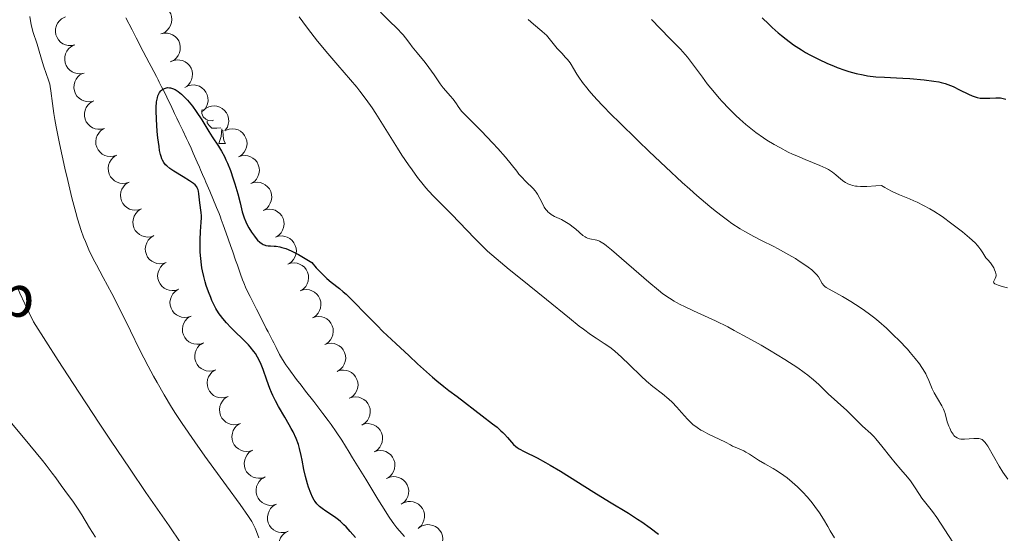
# Model space of a CAD drawing. Units: metres. Extents: x 646944 to 651463, y 4755059 to 4758125.
# Drawn here: x 648218 to 648385, y 4755627 to 4755714 of the extents above; entities that cross this region are included whole.
import ezdxf
from ezdxf.enums import TextEntityAlignment as Align

# ---------------------------------------------------------------- set-up
doc = ezdxf.new("R2010")
doc.units = ezdxf.units.M
doc.header["$MEASUREMENT"] = 0
doc.linetypes.add('DGN Style 3', pattern=[76.11044, 54.3646, -21.74584])
for name, color, linetype, lineweight in [('Carátula', 7, 'Continuous', 0), ('Elementos auxiliares', 7, 'Continuous', 0), ('Entidades rústicas y varios', 7, 'Continuous', 0), ('Hidrografía', 7, 'Continuous', 0), ('Relieve y altimetría', 7, 'Continuous', 0), ('Viales y ferrocarril', 7, 'Continuous', 0)]:
    doc.layers.add(name, color=color, linetype=linetype, lineweight=lineweight)
doc.styles.add('Style-arialn', font='arialn.shx', dxfattribs={"bigfont": 'arialnbig.shx'})

msp = doc.modelspace()

# ---------------------------------------------------------------- linework, layer by layer
at = {"layer": 'Carátula', "color": 7, "linetype": 'Continuous', "lineweight": 0}
msp.add_3dface([(647008.89, 4755058.97), (651462.83, 4755156.17), (651398.03, 4758125.47), (646944.09, 4758028.27)], dxfattribs=at)
at = {"layer": 'Elementos auxiliares', "color": 250, "linetype": 'Continuous', "lineweight": 0}
msp.add_3dface([(647885.02, 4755471.98), (651284.56, 4755546.17), (651233.46, 4757859.5), (647835.06, 4757785.34)], dxfattribs=at)
at = {"layer": 'Entidades rústicas y varios', "color": 92, "linetype": 'Continuous', "lineweight": 0, "flags": 128}
for points, elevation in [([(648240.42, 4755715.95), (648240.98, 4755716.03), (648241.56, 4755715.98), (648242.02, 4755715.84), (648242.41, 4755715.63), (648242.8, 4755715.33), (648243.12, 4755714.95), (648243.36, 4755714.52), (648243.51, 4755714.04), (648243.57, 4755713.54), (648243.52, 4755713.03), (648243.35, 4755712.51), (648243.11, 4755712.1), (648242.79, 4755711.72), (648242.42, 4755711.41), (648242.08, 4755711.23), (648241.71, 4755711.11)], 983.72), ([(648227.13, 4755709.23), (648226.58, 4755709.11), (648225.99, 4755709.13), (648225.52, 4755709.25), (648225.12, 4755709.44), (648224.71, 4755709.72), (648224.37, 4755710.07), (648224.11, 4755710.48), (648223.93, 4755710.95), (648223.85, 4755711.45), (648223.87, 4755711.96), (648224.01, 4755712.5), (648224.22, 4755712.92), (648224.52, 4755713.31), (648224.87, 4755713.65), (648225.2, 4755713.84), (648225.57, 4755713.98)], 986.32), ([(648241.68, 4755711.11), (648242.23, 4755711.24), (648242.82, 4755711.22), (648243.29, 4755711.11), (648243.69, 4755710.93), (648244.1, 4755710.66), (648244.45, 4755710.31), (648244.72, 4755709.9), (648244.9, 4755709.43), (648244.99, 4755708.93), (648244.98, 4755708.42), (648244.84, 4755707.89), (648244.63, 4755707.46), (648244.35, 4755707.06), (648243.99, 4755706.72), (648243.66, 4755706.52), (648243.3, 4755706.38)], 983.61), ([(648228.69, 4755704.48), (648228.14, 4755704.36), (648227.55, 4755704.38), (648227.08, 4755704.5), (648226.68, 4755704.69), (648226.27, 4755704.97), (648225.93, 4755705.32), (648225.67, 4755705.73), (648225.49, 4755706.2), (648225.41, 4755706.7), (648225.43, 4755707.21), (648225.57, 4755707.75), (648225.78, 4755708.17), (648226.08, 4755708.56), (648226.44, 4755708.9), (648226.76, 4755709.09), (648227.13, 4755709.23)], 986.36), ([(648243.35, 4755706.4), (648243.87, 4755706.62), (648244.45, 4755706.71), (648244.93, 4755706.68), (648245.36, 4755706.57), (648245.81, 4755706.37), (648246.21, 4755706.08), (648246.55, 4755705.73), (648246.81, 4755705.29), (648246.99, 4755704.82), (648247.06, 4755704.32), (648247.02, 4755703.77), (648246.88, 4755703.31), (648246.67, 4755702.87), (648246.38, 4755702.47), (648246.09, 4755702.22), (648245.76, 4755702.02)], 983.6), ([(648230.25, 4755699.73), (648229.7, 4755699.61), (648229.11, 4755699.63), (648228.65, 4755699.75), (648228.24, 4755699.94), (648227.84, 4755700.22), (648227.49, 4755700.57), (648227.23, 4755700.98), (648227.06, 4755701.46), (648226.97, 4755701.95), (648226.99, 4755702.46), (648227.13, 4755703), (648227.34, 4755703.42), (648227.64, 4755703.81), (648228, 4755704.15), (648228.33, 4755704.34), (648228.69, 4755704.48)], 986.4), ([(648245.78, 4755702.03), (648246.28, 4755702.3), (648246.85, 4755702.44), (648247.33, 4755702.46), (648247.77, 4755702.39), (648248.24, 4755702.23), (648248.66, 4755701.99), (648249.03, 4755701.66), (648249.33, 4755701.26), (648249.55, 4755700.8), (648249.67, 4755700.31), (648249.68, 4755699.76), (648249.59, 4755699.29), (648249.42, 4755698.83), (648249.17, 4755698.41), (648248.9, 4755698.13), (648248.59, 4755697.9)], 983.6), ([(648232.15, 4755695.1), (648231.61, 4755694.96), (648231.02, 4755694.95), (648230.55, 4755695.04), (648230.14, 4755695.21), (648229.72, 4755695.47), (648229.36, 4755695.8), (648229.07, 4755696.2), (648228.88, 4755696.66), (648228.76, 4755697.16), (648228.76, 4755697.66), (648228.87, 4755698.2), (648229.06, 4755698.64), (648229.34, 4755699.05), (648229.68, 4755699.4), (648230, 4755699.61), (648230.35, 4755699.77)], 986.39), ([(648248.85, 4755698.12), (648249.28, 4755698.49), (648249.8, 4755698.75), (648250.27, 4755698.88), (648250.71, 4755698.91), (648251.2, 4755698.86), (648251.67, 4755698.72), (648252.1, 4755698.48), (648252.48, 4755698.15), (648252.8, 4755697.76), (648253.03, 4755697.3), (648253.16, 4755696.77), (648253.18, 4755696.29), (648253.11, 4755695.8), (648252.96, 4755695.34), (648252.76, 4755695.01), (648252.51, 4755694.71)], 983.6), ([(648234.23, 4755690.56), (648233.7, 4755690.38), (648233.11, 4755690.33), (648232.63, 4755690.39), (648232.21, 4755690.53), (648231.78, 4755690.76), (648231.4, 4755691.07), (648231.09, 4755691.45), (648230.86, 4755691.9), (648230.71, 4755692.39), (648230.68, 4755692.89), (648230.75, 4755693.44), (648230.92, 4755693.88), (648231.17, 4755694.31), (648231.48, 4755694.69), (648231.79, 4755694.92), (648232.13, 4755695.1)], 986.33), ([(648252.74, 4755694.82), (648253.27, 4755695), (648253.86, 4755695.04), (648254.33, 4755694.98), (648254.76, 4755694.84), (648255.19, 4755694.61), (648255.57, 4755694.3), (648255.88, 4755693.92), (648256.11, 4755693.47), (648256.25, 4755692.99), (648256.29, 4755692.48), (648256.21, 4755691.93), (648256.05, 4755691.49), (648255.8, 4755691.06), (648255.49, 4755690.68), (648255.18, 4755690.46), (648254.84, 4755690.28)], 983.55), ([(648236.32, 4755686.02), (648235.79, 4755685.84), (648235.21, 4755685.79), (648234.73, 4755685.85), (648234.31, 4755685.99), (648233.87, 4755686.22), (648233.49, 4755686.54), (648233.18, 4755686.92), (648232.95, 4755687.36), (648232.81, 4755687.85), (648232.77, 4755688.36), (648232.85, 4755688.9), (648233.01, 4755689.35), (648233.26, 4755689.78), (648233.58, 4755690.15), (648233.88, 4755690.38), (648234.23, 4755690.56)], 986.18), ([(648254.83, 4755690.28), (648255.36, 4755690.47), (648255.95, 4755690.51), (648256.43, 4755690.45), (648256.85, 4755690.31), (648257.29, 4755690.08), (648257.67, 4755689.77), (648257.98, 4755689.39), (648258.2, 4755688.94), (648258.35, 4755688.45), (648258.39, 4755687.95), (648258.31, 4755687.4), (648258.14, 4755686.96), (648257.9, 4755686.53), (648257.58, 4755686.15), (648257.27, 4755685.93), (648256.93, 4755685.75)], 983.24), ([(648238.42, 4755681.48), (648237.89, 4755681.3), (648237.3, 4755681.25), (648236.82, 4755681.31), (648236.4, 4755681.46), (648235.96, 4755681.69), (648235.58, 4755682), (648235.27, 4755682.38), (648235.05, 4755682.83), (648234.9, 4755683.31), (648234.87, 4755683.82), (648234.94, 4755684.37), (648235.11, 4755684.81), (648235.35, 4755685.24), (648235.67, 4755685.61), (648235.98, 4755685.84), (648236.32, 4755686.02)], 986.03), ([(648256.92, 4755685.75), (648257.46, 4755685.94), (648258.04, 4755685.98), (648258.52, 4755685.92), (648258.94, 4755685.78), (648259.38, 4755685.55), (648259.76, 4755685.24), (648260.07, 4755684.86), (648260.3, 4755684.41), (648260.44, 4755683.92), (648260.48, 4755683.42), (648260.4, 4755682.87), (648260.23, 4755682.43), (648259.99, 4755682), (648259.67, 4755681.62), (648259.37, 4755681.4), (648259.02, 4755681.22)], 982.94), ([(648240.51, 4755676.94), (648239.98, 4755676.76), (648239.4, 4755676.72), (648238.92, 4755676.78), (648238.5, 4755676.92), (648238.06, 4755677.15), (648237.68, 4755677.46), (648237.37, 4755677.84), (648237.14, 4755678.29), (648237, 4755678.78), (648236.96, 4755679.28), (648237.04, 4755679.83), (648237.2, 4755680.27), (648237.45, 4755680.7), (648237.77, 4755681.08), (648238.07, 4755681.3), (648238.42, 4755681.48)], 985.89), ([(648259.02, 4755681.22), (648259.55, 4755681.4), (648260.14, 4755681.44), (648260.62, 4755681.38), (648261.04, 4755681.24), (648261.47, 4755681.01), (648261.85, 4755680.69), (648262.16, 4755680.31), (648262.39, 4755679.86), (648262.53, 4755679.38), (648262.56, 4755678.87), (648262.48, 4755678.32), (648262.32, 4755677.88), (648262.07, 4755677.45), (648261.75, 4755677.08), (648261.44, 4755676.85), (648261.1, 4755676.67)], 982.74), ([(648242.61, 4755672.41), (648242.07, 4755672.23), (648241.49, 4755672.18), (648241.01, 4755672.24), (648240.59, 4755672.38), (648240.15, 4755672.61), (648239.77, 4755672.92), (648239.46, 4755673.3), (648239.24, 4755673.75), (648239.09, 4755674.24), (648239.05, 4755674.74), (648239.13, 4755675.29), (648239.3, 4755675.73), (648239.54, 4755676.16), (648239.86, 4755676.54), (648240.17, 4755676.77), (648240.51, 4755676.95)], 985.74), ([(648261.1, 4755676.67), (648261.63, 4755676.85), (648262.21, 4755676.9), (648262.69, 4755676.83), (648263.11, 4755676.69), (648263.55, 4755676.46), (648263.93, 4755676.14), (648264.24, 4755675.76), (648264.46, 4755675.31), (648264.6, 4755674.83), (648264.64, 4755674.32), (648264.56, 4755673.78), (648264.39, 4755673.33), (648264.14, 4755672.9), (648263.83, 4755672.53), (648263.52, 4755672.3), (648263.17, 4755672.12)], 982.72), ([(648244.7, 4755667.87), (648244.17, 4755667.69), (648243.59, 4755667.64), (648243.11, 4755667.7), (648242.68, 4755667.84), (648242.25, 4755668.07), (648241.87, 4755668.39), (648241.56, 4755668.77), (648241.33, 4755669.21), (648241.19, 4755669.7), (648241.15, 4755670.21), (648241.23, 4755670.75), (648241.39, 4755671.19), (648241.64, 4755671.62), (648241.96, 4755672), (648242.26, 4755672.23), (648242.61, 4755672.41)], 985.6), ([(648263.17, 4755672.13), (648263.71, 4755672.31), (648264.29, 4755672.35), (648264.77, 4755672.29), (648265.19, 4755672.15), (648265.63, 4755671.92), (648266.01, 4755671.61), (648266.32, 4755671.23), (648266.54, 4755670.78), (648266.69, 4755670.29), (648266.72, 4755669.79), (648266.64, 4755669.24), (648266.48, 4755668.8), (648266.23, 4755668.37), (648265.91, 4755667.99), (648265.61, 4755667.77), (648265.26, 4755667.59)], 982.84), ([(648246.8, 4755663.33), (648246.26, 4755663.15), (648245.68, 4755663.1), (648245.2, 4755663.16), (648244.78, 4755663.31), (648244.34, 4755663.53), (648243.96, 4755663.85), (648243.65, 4755664.23), (648243.43, 4755664.68), (648243.28, 4755665.16), (648243.24, 4755665.67), (648243.32, 4755666.21), (648243.49, 4755666.66), (648243.73, 4755667.09), (648244.05, 4755667.46), (648244.36, 4755667.69), (648244.7, 4755667.87)], 985.45), ([(648265.26, 4755667.59), (648265.79, 4755667.77), (648266.38, 4755667.82), (648266.86, 4755667.76), (648267.28, 4755667.61), (648267.71, 4755667.38), (648268.09, 4755667.07), (648268.4, 4755666.69), (648268.63, 4755666.24), (648268.77, 4755665.76), (648268.81, 4755665.25), (648268.73, 4755664.7), (648268.57, 4755664.26), (648268.32, 4755663.83), (648268, 4755663.46), (648267.7, 4755663.23), (648267.35, 4755663.05)], 983.08), ([(648248.89, 4755658.79), (648248.36, 4755658.61), (648247.77, 4755658.57), (648247.3, 4755658.63), (648246.87, 4755658.77), (648246.44, 4755659), (648246.06, 4755659.31), (648245.75, 4755659.69), (648245.52, 4755660.14), (648245.38, 4755660.62), (648245.34, 4755661.13), (648245.42, 4755661.68), (648245.58, 4755662.12), (648245.83, 4755662.55), (648246.15, 4755662.92), (648246.45, 4755663.15), (648246.8, 4755663.33)], 985.3), ([(648267.35, 4755663.05), (648267.88, 4755663.23), (648268.47, 4755663.28), (648268.94, 4755663.22), (648269.37, 4755663.08), (648269.8, 4755662.85), (648270.18, 4755662.53), (648270.49, 4755662.15), (648270.72, 4755661.71), (648270.86, 4755661.22), (648270.9, 4755660.71), (648270.82, 4755660.17), (648270.65, 4755659.72), (648270.41, 4755659.3), (648270.09, 4755658.92), (648269.78, 4755658.69), (648269.44, 4755658.51)], 983.31), ([(648250.99, 4755654.26), (648250.45, 4755654.08), (648249.87, 4755654.03), (648249.39, 4755654.09), (648248.97, 4755654.23), (648248.53, 4755654.46), (648248.15, 4755654.77), (648247.84, 4755655.15), (648247.62, 4755655.6), (648247.47, 4755656.09), (648247.43, 4755656.59), (648247.51, 4755657.14), (648247.68, 4755657.58), (648247.92, 4755658.01), (648248.24, 4755658.39), (648248.55, 4755658.61), (648248.89, 4755658.8)], 985.16), ([(648269.44, 4755658.52), (648269.97, 4755658.7), (648270.55, 4755658.74), (648271.03, 4755658.68), (648271.45, 4755658.54), (648271.89, 4755658.31), (648272.27, 4755658), (648272.58, 4755657.62), (648272.81, 4755657.17), (648272.95, 4755656.68), (648272.99, 4755656.18), (648272.91, 4755655.63), (648272.74, 4755655.19), (648272.5, 4755654.76), (648272.18, 4755654.38), (648271.87, 4755654.16), (648271.53, 4755653.97)], 983.55), ([(648253.08, 4755649.72), (648252.55, 4755649.54), (648251.96, 4755649.49), (648251.49, 4755649.55), (648251.06, 4755649.69), (648250.63, 4755649.92), (648250.25, 4755650.23), (648249.94, 4755650.61), (648249.71, 4755651.06), (648249.57, 4755651.55), (648249.53, 4755652.06), (648249.61, 4755652.6), (648249.77, 4755653.04), (648250.02, 4755653.47), (648250.34, 4755653.85), (648250.64, 4755654.08), (648250.98, 4755654.26)], 985.01), ([(648271.53, 4755653.98), (648272.06, 4755654.16), (648272.64, 4755654.21), (648273.12, 4755654.15), (648273.54, 4755654), (648273.98, 4755653.77), (648274.36, 4755653.46), (648274.67, 4755653.08), (648274.89, 4755652.63), (648275.04, 4755652.14), (648275.08, 4755651.64), (648275, 4755651.09), (648274.83, 4755650.65), (648274.58, 4755650.22), (648274.27, 4755649.85), (648273.96, 4755649.62), (648273.62, 4755649.44)], 983.79), ([(648255.18, 4755645.18), (648254.64, 4755645), (648254.06, 4755644.95), (648253.58, 4755645.01), (648253.16, 4755645.15), (648252.72, 4755645.38), (648252.34, 4755645.7), (648252.03, 4755646.08), (648251.8, 4755646.53), (648251.66, 4755647.01), (648251.62, 4755647.52), (648251.7, 4755648.06), (648251.87, 4755648.51), (648252.11, 4755648.94), (648252.43, 4755649.31), (648252.74, 4755649.54), (648253.08, 4755649.72)], 984.86), ([(648273.61, 4755649.44), (648274.15, 4755649.62), (648274.73, 4755649.67), (648275.21, 4755649.61), (648275.63, 4755649.47), (648276.07, 4755649.24), (648276.45, 4755648.92), (648276.76, 4755648.54), (648276.98, 4755648.09), (648277.13, 4755647.61), (648277.16, 4755647.1), (648277.08, 4755646.56), (648276.92, 4755646.11), (648276.67, 4755645.68), (648276.35, 4755645.31), (648276.05, 4755645.08), (648275.7, 4755644.9)], 984.03), ([(648257.27, 4755640.64), (648256.74, 4755640.46), (648256.15, 4755640.41), (648255.68, 4755640.47), (648255.25, 4755640.62), (648254.82, 4755640.85), (648254.44, 4755641.16), (648254.13, 4755641.54), (648253.9, 4755641.99), (648253.76, 4755642.47), (648253.72, 4755642.98), (648253.8, 4755643.53), (648253.96, 4755643.97), (648254.21, 4755644.4), (648254.52, 4755644.77), (648254.83, 4755645), (648255.17, 4755645.18)], 984.72), ([(648275.7, 4755644.91), (648276.23, 4755645.09), (648276.82, 4755645.13), (648277.3, 4755645.07), (648277.72, 4755644.93), (648278.15, 4755644.7), (648278.53, 4755644.39), (648278.84, 4755644.01), (648279.07, 4755643.56), (648279.21, 4755643.07), (648279.25, 4755642.56), (648279.17, 4755642.02), (648279.01, 4755641.58), (648278.76, 4755641.15), (648278.44, 4755640.77), (648278.14, 4755640.54), (648277.79, 4755640.36)], 984.27), ([(648259.36, 4755636.11), (648258.83, 4755635.92), (648258.25, 4755635.88), (648257.77, 4755635.94), (648257.35, 4755636.08), (648256.91, 4755636.31), (648256.53, 4755636.62), (648256.22, 4755637), (648255.99, 4755637.45), (648255.85, 4755637.94), (648255.81, 4755638.44), (648255.89, 4755638.99), (648256.06, 4755639.43), (648256.3, 4755639.86), (648256.62, 4755640.24), (648256.93, 4755640.46), (648257.27, 4755640.64)], 984.57), ([(648277.79, 4755640.37), (648278.32, 4755640.55), (648278.91, 4755640.6), (648279.38, 4755640.54), (648279.81, 4755640.39), (648280.24, 4755640.16), (648280.62, 4755639.85), (648280.93, 4755639.47), (648281.16, 4755639.02), (648281.3, 4755638.53), (648281.34, 4755638.03), (648281.26, 4755637.48), (648281.09, 4755637.04), (648280.85, 4755636.61), (648280.53, 4755636.23), (648280.22, 4755636.01), (648279.88, 4755635.83)], 984.5), ([(648261.28, 4755631.49), (648260.74, 4755631.33), (648260.15, 4755631.3), (648259.68, 4755631.38), (648259.26, 4755631.54), (648258.83, 4755631.78), (648258.47, 4755632.11), (648258.17, 4755632.5), (648257.96, 4755632.96), (648257.83, 4755633.45), (648257.81, 4755633.95), (648257.91, 4755634.5), (648258.09, 4755634.93), (648258.36, 4755635.35), (648258.69, 4755635.72), (648259, 4755635.93), (648259.35, 4755636.1)], 984.61), ([(648279.94, 4755635.86), (648280.46, 4755636.08), (648281.04, 4755636.17), (648281.52, 4755636.15), (648281.95, 4755636.04), (648282.4, 4755635.84), (648282.8, 4755635.56), (648283.14, 4755635.2), (648283.4, 4755634.77), (648283.58, 4755634.3), (648283.66, 4755633.8), (648283.62, 4755633.25), (648283.49, 4755632.79), (648283.28, 4755632.35), (648282.99, 4755631.95), (648282.7, 4755631.7), (648282.37, 4755631.49)], 984.63), ([(648263.2, 4755626.88), (648262.66, 4755626.72), (648262.08, 4755626.69), (648261.6, 4755626.77), (648261.19, 4755626.93), (648260.76, 4755627.17), (648260.39, 4755627.5), (648260.09, 4755627.89), (648259.88, 4755628.35), (648259.76, 4755628.84), (648259.74, 4755629.34), (648259.84, 4755629.89), (648260.02, 4755630.32), (648260.28, 4755630.74), (648260.61, 4755631.11), (648260.93, 4755631.32), (648261.28, 4755631.49)], 984.78), ([(648282.43, 4755631.53), (648282.93, 4755631.8), (648283.49, 4755631.94), (648283.98, 4755631.96), (648284.42, 4755631.89), (648284.88, 4755631.74), (648285.31, 4755631.49), (648285.68, 4755631.17), (648285.98, 4755630.77), (648286.2, 4755630.31), (648286.33, 4755629.82), (648286.34, 4755629.27), (648286.25, 4755628.8), (648286.08, 4755628.34), (648285.83, 4755627.91), (648285.57, 4755627.64), (648285.26, 4755627.4)], 984.68), ([(648265.04, 4755622.23), (648264.5, 4755622.09), (648263.91, 4755622.08), (648263.44, 4755622.18), (648263.03, 4755622.35), (648262.61, 4755622.61), (648262.25, 4755622.95), (648261.97, 4755623.35), (648261.78, 4755623.81), (648261.67, 4755624.31), (648261.66, 4755624.81), (648261.78, 4755625.35), (648261.98, 4755625.78), (648262.25, 4755626.19), (648262.59, 4755626.55), (648262.92, 4755626.75), (648263.27, 4755626.91)], 984.97), ([(648285.31, 4755627.44), (648285.77, 4755627.76), (648286.32, 4755627.96), (648286.8, 4755628.04), (648287.24, 4755628.01), (648287.73, 4755627.91), (648288.18, 4755627.71), (648288.58, 4755627.43), (648288.92, 4755627.06), (648289.19, 4755626.63), (648289.36, 4755626.16), (648289.43, 4755625.61), (648289.39, 4755625.14), (648289.27, 4755624.66), (648289.07, 4755624.21), (648288.84, 4755623.91), (648288.56, 4755623.64)], 984.7)]:
    msp.add_lwpolyline(points, dxfattribs=dict(at, elevation=elevation))
for points in [[(648250.62, 4755696.47), (648250.36, 4755696.37), (648249.77, 4755696.43), (648249.3, 4755696.64), (648248.87, 4755697.06), (648248.66, 4755697.65), (648248.66, 4755698.07), (648248.68, 4755698.29)], [(648251.85, 4755695.21), (648251.15, 4755695.15), (648250.3, 4755695.15), (648249.88, 4755695.58), (648249.56, 4755696.05), (648249.56, 4755696.37)], [(648251.5, 4755692.55), (648251.93, 4755693.71), (648252.02, 4755695.01)], [(648252.17, 4755694.83), (648252.18, 4755694.65), (648252.22, 4755693.96), (648252.29, 4755693.35), (648252.4, 4755692.95), (648252.62, 4755692.55)], [(648251.5, 4755692.55), (648252.62, 4755692.55)]]:
    msp.add_lwpolyline(points, dxfattribs=at)
at = {"layer": 'Hidrografía', "color": 142, "linetype": 'DGN Style 3', "lineweight": 13}
for points in [[(648235.76, 4755713.81, 975.56), (648236.82, 4755711.77, 975.47), (648237.52, 4755710.43, 975.39), (648238.72, 4755708.13, 975.22), (648239.73, 4755706.18, 975.05), (648240.04, 4755705.58, 975.02), (648240.93, 4755703.87, 975.04), (648241.23, 4755703.3, 975.02), (648241.42, 4755702.92, 974.99), (648241.82, 4755702.16, 974.9), (648242.4, 4755701, 974.7), (648242.69, 4755700.41, 974.56), (648243.54, 4755698.62, 974.07), (648243.83, 4755698.02, 973.95), (648244.02, 4755697.63, 973.89), (648244.4, 4755696.83, 973.79), (648244.79, 4755696, 973.74), (648245.02, 4755695.54, 973.74), (648245.4, 4755694.73, 973.75), (648246.03, 4755693.41, 973.81), (648246.36, 4755692.72, 973.86), (648246.82, 4755691.74, 973.95), (648247.19, 4755690.93, 974.05), (648247.87, 4755689.4, 974.28), (648248.23, 4755688.56, 974.38), (648248.43, 4755688.09, 974.41), (648248.77, 4755687.31, 974.44), (648249.13, 4755686.44, 974.41), (648249.33, 4755685.98, 974.38), (648249.54, 4755685.49, 974.32), (648249.96, 4755684.49, 974.17), (648251.14, 4755681.69, 973.63), (648251.55, 4755680.69, 973.47), (648251.78, 4755680.1, 973.41), (648251.93, 4755679.69, 973.4), (648252.27, 4755678.76, 973.4), (648252.76, 4755677.38, 973.43), (648253.5, 4755675.27, 973.49), (648253.86, 4755674.22, 973.5), (648254.36, 4755672.81, 973.46), (648254.65, 4755671.96, 973.41), (648254.84, 4755671.43, 973.36), (648255.18, 4755670.44, 973.24), (648255.52, 4755669.49, 973.09)], [(648255.52, 4755669.49, 973.09), (648255.73, 4755668.95, 973), (648256.16, 4755667.97, 972.84), (648256.79, 4755666.66, 972.66), (648257.2, 4755665.85, 972.55), (648257.88, 4755664.52, 972.57), (648258.89, 4755662.53, 972.64), (648259.55, 4755661.24, 972.73), (648259.84, 4755660.66, 972.8), (648260.24, 4755659.89, 972.91), (648260.58, 4755659.2, 972.97), (648260.8, 4755658.79, 972.98), (648261.2, 4755658, 972.93), (648261.8, 4755656.84, 972.79), (648262.11, 4755656.27, 972.72), (648262.57, 4755655.51, 972.63), (648262.84, 4755655.1, 972.6), (648263.34, 4755654.4, 972.59), (648264.68, 4755652.61, 972.62), (648265.44, 4755651.62, 972.58), (648266.21, 4755650.63, 972.47), (648267.58, 4755648.86, 972.17), (648268.27, 4755647.96, 972.03), (648268.59, 4755647.54, 971.99), (648269.12, 4755646.85, 971.94), (648270.01, 4755645.69, 971.92), (648270.53, 4755644.98, 971.91), (648271.38, 4755643.75, 971.91), (648272.32, 4755642.32, 971.91), (648273.58, 4755640.31, 971.9), (648274.17, 4755639.34, 971.88), (648276.39, 4755635.72, 971.7), (648278.45, 4755632.37, 971.69), (648279.13, 4755631.26, 971.65), (648280.35, 4755629.32, 971.54), (648280.84, 4755628.59, 971.51), (648281.13, 4755628.18, 971.51), (648281.67, 4755627.48, 971.51), (648282.09, 4755626.99, 971.52), (648282.94, 4755626.02, 971.57)]]:
    msp.add_polyline3d(points, dxfattribs=at)
at = {"layer": 'Relieve y altimetría', "color": 36, "linetype": 'Continuous', "lineweight": 0, "flags": 128}
for points, elevation in [([(648258.27, 4755625.79), (648257.87, 4755626.89), (648257.66, 4755627.43), (648257.33, 4755628.14), (648257.09, 4755628.56), (648256.54, 4755629.42), (648255.12, 4755631.45), (648252.83, 4755634.61), (648249.16, 4755639.65), (648247.44, 4755642.06), (648245.33, 4755645.13), (648244.18, 4755646.86), (648243.5, 4755647.94), (648242.25, 4755650), (648241.06, 4755652.08), (648240.46, 4755653.16), (648239.54, 4755654.86), (648238.1, 4755657.67), (648236.54, 4755660.83), (648234.4, 4755665.16), (648233.37, 4755667.18), (648231.93, 4755669.87), (648230.78, 4755672), (648230.25, 4755673.02), (648229.51, 4755674.55), (648228.91, 4755675.94), (648228.62, 4755676.67), (648228.21, 4755677.83), (648227.59, 4755679.78), (648227.28, 4755680.88), (648226.62, 4755683.37), (648225.92, 4755686.29), (648225.44, 4755688.37), (648224.53, 4755692.55), (648223.97, 4755695.37), (648223.75, 4755696.59), (648223.57, 4755697.65), (648223.33, 4755699.34), (648223.08, 4755701.47), (648222.97, 4755702.22), (648222.89, 4755702.57), (648222.68, 4755703.27), (648221.88, 4755705.51), (648221.48, 4755706.8), (648220.98, 4755708.55), (648220.74, 4755709.36), (648220.02, 4755711.48), (648219.82, 4755712.23), (648219.72, 4755712.64), (648219.48, 4755714.06)], 980), ([(648265.11, 4755713.98), (648266.38, 4755712.27), (648267.09, 4755711.33), (648268.23, 4755709.89), (648269.99, 4755707.76), (648271.67, 4755705.82), (648273.82, 4755703.35), (648274.88, 4755702.06), (648275.4, 4755701.39), (648276.44, 4755699.99), (648277.45, 4755698.56), (648278.08, 4755697.62), (648279.25, 4755695.84), (648280.36, 4755694.03), (648281.75, 4755691.77), (648282.5, 4755690.6), (648283.63, 4755688.93), (648284.24, 4755688.07), (648285.18, 4755686.81), (648286.12, 4755685.61), (648286.58, 4755685.06), (648287.04, 4755684.53), (648287.93, 4755683.57), (648290.92, 4755680.56), (648294.86, 4755676.46), (648296.3, 4755675.03), (648297.02, 4755674.35), (648297.74, 4755673.7), (648299.19, 4755672.45), (648300.7, 4755671.23), (648302.87, 4755669.5), (648304.06, 4755668.54), (648306.99, 4755666.15), (648310.87, 4755662.96), (648312.53, 4755661.64), (648313.24, 4755661.1), (648314.43, 4755660.23), (648315.38, 4755659.59), (648316.78, 4755658.71), (648317.56, 4755658.18), (648317.95, 4755657.89), (648318.57, 4755657.38), (648319.68, 4755656.39), (648321.07, 4755655.07), (648323.05, 4755653.16), (648323.94, 4755652.34), (648325, 4755651.42), (648326.62, 4755650.17), (648327.7, 4755649.26), (648328.26, 4755648.74), (648329.08, 4755647.91), (648329.87, 4755647.03), (648330.88, 4755645.89), (648331.39, 4755645.37), (648331.86, 4755644.95), (648332.1, 4755644.75), (648332.49, 4755644.47), (648333.14, 4755644.05), (648333.5, 4755643.84), (648334.33, 4755643.41), (648337.3, 4755641.99), (648338.14, 4755641.52), (648338.48, 4755641.3)], 980), ([(648278.88, 4755714.8), (648280.23, 4755713.45), (648281.84, 4755711.89), (648282.47, 4755711.24), (648282.72, 4755710.95), (648283.14, 4755710.44), (648283.83, 4755709.47), (648284.25, 4755708.91), (648285.1, 4755707.89), (648286.44, 4755706.28), (648287.1, 4755705.43), (648287.98, 4755704.15), (648289, 4755702.62), (648289.48, 4755701.98), (648289.96, 4755701.44), (648290.71, 4755700.61), (648291.18, 4755700.04), (648291.74, 4755699.28), (648292.05, 4755698.82), (648292.58, 4755698), (648294.7, 4755695.93), (648295.92, 4755694.71), (648297.92, 4755692.62), (648298.73, 4755691.73), (648300.04, 4755690.23), (648301.01, 4755689.05), (648301.95, 4755687.85), (648302.33, 4755687.37), (648302.74, 4755686.89), (648303.49, 4755686.11), (648304.74, 4755684.91), (648305.08, 4755684.51), (648305.24, 4755684.3), (648305.47, 4755683.97), (648305.87, 4755683.25), (648306.38, 4755682.26), (648306.63, 4755681.79), (648306.91, 4755681.37), (648307.05, 4755681.18), (648307.28, 4755680.94), (648307.45, 4755680.79), (648307.79, 4755680.53), (648308.34, 4755680.22), (648309.12, 4755679.86), (648309.52, 4755679.68), (648309.81, 4755679.52), (648310.4, 4755679.18), (648310.96, 4755678.81), (648311.31, 4755678.55), (648311.97, 4755678.03), (648313.16, 4755676.99), (648313.53, 4755676.74), (648313.72, 4755676.63), (648313.92, 4755676.54), (648314.33, 4755676.41), (648315.52, 4755676.17), (648315.84, 4755676.08), (648316, 4755676.01), (648316.28, 4755675.87), (648316.81, 4755675.51), (648317.15, 4755675.25), (648318.03, 4755674.53), (648324.33, 4755669.07), (648325.97, 4755667.71), (648326.72, 4755667.13), (648327.82, 4755666.35), (648328.6, 4755665.87), (648329.01, 4755665.64), (648329.66, 4755665.29), (648330.35, 4755664.94), (648331.91, 4755664.21), (648335.59, 4755662.52), (648337.69, 4755661.49), (648338.8, 4755660.91), (648341.07, 4755659.68), (648343.33, 4755658.4), (648344.77, 4755657.55), (648347.34, 4755655.99), (648349.54, 4755654.57), (648350.64, 4755653.81), (648351.25, 4755653.36), (648352.23, 4755652.57), (648353.1, 4755651.76), (648354.12, 4755650.72), (648354.68, 4755650.17), (648357.84, 4755647.35), (648358.84, 4755646.39)], 985), ([(648303.87, 4755713.56), (648304.81, 4755712.73), (648306.19, 4755711.59), (648306.72, 4755711.11), (648306.97, 4755710.86), (648307.45, 4755710.32), (648308.36, 4755709.19), (648308.83, 4755708.63), (648309.57, 4755707.83), (648310.22, 4755707.12), (648310.54, 4755706.76), (648310.98, 4755706.2), (648311.18, 4755705.9), (648311.56, 4755705.26), (648312.13, 4755704.3), (648312.47, 4755703.76), (648313.09, 4755702.86), (648313.8, 4755701.96), (648314.22, 4755701.45), (648314.96, 4755700.61), (648316.35, 4755699.12), (648318.12, 4755697.31), (648319.18, 4755696.25), (648322.51, 4755692.99), (648324.37, 4755691.21), (648327.22, 4755688.52), (648329.99, 4755685.97), (648331.28, 4755684.8), (648332.48, 4755683.74), (648334.63, 4755681.9), (648335.29, 4755681.37), (648336.52, 4755680.4), (648337.67, 4755679.55), (648338.4, 4755679.03), (648339.8, 4755678.12), (648340.57, 4755677.66), (648342.08, 4755676.82), (648343.53, 4755676.06), (648345.36, 4755675.15), (648346.24, 4755674.7), (648348.06, 4755673.71), (648349.15, 4755673.06), (648349.81, 4755672.65), (648350.94, 4755671.89), (648351.3, 4755671.64), (648351.9, 4755671.17), (648352.37, 4755670.74), (648352.63, 4755670.47), (648352.78, 4755670.3), (648353.03, 4755669.96), (648353.69, 4755668.86), (648353.97, 4755668.51), (648354.14, 4755668.35), (648354.34, 4755668.19), (648354.84, 4755667.87), (648357.12, 4755666.63), (648358.55, 4755665.79), (648359.34, 4755665.3), (648360.6, 4755664.45), (648361.91, 4755663.5), (648362.58, 4755662.98), (648363.25, 4755662.43), (648364.57, 4755661.27), (648365.84, 4755660.07), (648366.64, 4755659.27), (648368.1, 4755657.73), (648368.58, 4755657.19), (648369.43, 4755656.17), (648370.15, 4755655.23), (648370.56, 4755654.65), (648370.8, 4755654.27), (648371.22, 4755653.55), (648371.42, 4755653.16), (648371.76, 4755652.42), (648372.33, 4755651.02), (648372.64, 4755650.35), (648373.19, 4755649.36), (648373.92, 4755648.12), (648374.22, 4755647.57), (648374.33, 4755647.32), (648374.5, 4755646.84), (648374.86, 4755645.44), (648375.11, 4755644.72), (648375.27, 4755644.35)], 990), ([(648324.8, 4755713.52), (648326.22, 4755712.02), (648327.92, 4755710.29), (648329.13, 4755709.09), (648329.67, 4755708.53), (648330.46, 4755707.63), (648330.87, 4755707.14), (648331.7, 4755706.06), (648333.39, 4755703.77), (648334.22, 4755702.66), (648335.43, 4755701.16), (648336.23, 4755700.24), (648336.77, 4755699.65), (648337.88, 4755698.47), (648339.08, 4755697.28), (648339.73, 4755696.67), (648340.76, 4755695.76), (648341.87, 4755694.86), (648342.47, 4755694.41), (648343.74, 4755693.52), (648344.33, 4755693.13), (648345.56, 4755692.38), (648346.5, 4755691.85), (648347.94, 4755691.1), (648348.66, 4755690.76), (648349.38, 4755690.44), (648350.78, 4755689.85), (648353.3, 4755688.83), (648354.31, 4755688.36), (648354.74, 4755688.13), (648355.44, 4755687.68), (648356, 4755687.25), (648356.85, 4755686.5), (648357.36, 4755686.09), (648357.63, 4755685.92)], 995), ([(648357.63, 4755685.92), (648358.05, 4755685.71), (648358.53, 4755685.53), (648358.79, 4755685.45), (648359.31, 4755685.34), (648359.62, 4755685.3), (648360.17, 4755685.26), (648361.26, 4755685.27), (648362.76, 4755685.37), (648363.7, 4755685.46), (648364.29, 4755685.08), (648364.7, 4755684.85), (648365.52, 4755684.42), (648366.78, 4755683.85), (648368.44, 4755683.17), (648369.22, 4755682.84), (648369.79, 4755682.59), (648370.86, 4755682.07), (648371.89, 4755681.51), (648372.57, 4755681.1), (648373.97, 4755680.17), (648375.64, 4755678.97), (648376.74, 4755678.13), (648377.42, 4755677.58), (648378.61, 4755676.59), (648379.56, 4755675.73), (648379.99, 4755675.28), (648380.21, 4755675.01), (648380.56, 4755674.54), (648380.86, 4755674.06), (648381.22, 4755673.47), (648381.41, 4755673.2), (648381.72, 4755672.85), (648382.19, 4755672.33), (648382.43, 4755672.01), (648382.75, 4755671.48), (648382.88, 4755671.19), (648383.05, 4755670.76), (648383.13, 4755670.34), (648383.13, 4755670.16), (648383.11, 4755669.99), (648383, 4755669.69), (648382.75, 4755669.24), (648382.71, 4755669.11), (648382.74, 4755668.97), (648382.9, 4755668.81), (648383.19, 4755668.66), (648383.46, 4755668.55), (648384.16, 4755668.34), (648385.06, 4755668.09)], 995), ([(648251.77, 4755615.26), (648248.63, 4755619.63), (648247.52, 4755621.28), (648245.08, 4755624.91), (648243.08, 4755627.82), (648239.17, 4755633.46), (648236.49, 4755637.4), (648233.18, 4755642.32), (648231.26, 4755645.2), (648226.85, 4755651.93), (648224.32, 4755655.82), (648220.11, 4755662.37), (648218.67, 4755665.42), (648217.84, 4755667.24), (648217.34, 4755668.37)], 985), ([(648230.62, 4755625.89), (648229.6, 4755627.51), (648228.29, 4755629.7), (648227.7, 4755630.66), (648226.92, 4755631.82), (648225.43, 4755633.84), (648224.84, 4755634.65), (648223.89, 4755635.98), (648223.31, 4755636.76), (648222.27, 4755638.12), (648221.66, 4755638.89), (648219.51, 4755641.51), (648216.45, 4755645.13)], 990), ([(648358.84, 4755646.39), (648360, 4755645.23), (648360.52, 4755644.73), (648361.92, 4755643.45), (648362.46, 4755642.9), (648362.76, 4755642.56), (648363.78, 4755641.32), (648365.3, 4755639.4), (648366.03, 4755638.5), (648367.01, 4755637.35), (648368.13, 4755636.06), (648368.62, 4755635.44), (648369.29, 4755634.45), (648370.14, 4755633.14), (648370.56, 4755632.54), (648371.22, 4755631.69), (648371.92, 4755630.81), (648372.34, 4755630.26), (648373.08, 4755629.23), (648374.45, 4755627.15), (648376.56, 4755623.96)], 985), ([(648375.27, 4755644.35), (648375.54, 4755643.82), (648375.84, 4755643.35), (648376, 4755643.15), (648376.16, 4755642.98), (648376.27, 4755642.89), (648376.51, 4755642.73), (648376.63, 4755642.67), (648376.88, 4755642.58), (648377.16, 4755642.52), (648377.35, 4755642.5), (648377.78, 4755642.49), (648378.59, 4755642.55), (648379.34, 4755642.61), (648379.7, 4755642.63), (648380.18, 4755642.61), (648380.45, 4755642.56), (648380.58, 4755642.52), (648380.75, 4755642.43), (648380.86, 4755642.36), (648381.07, 4755642.19), (648381.28, 4755641.96), (648381.42, 4755641.77), (648381.72, 4755641.31), (648383.65, 4755637.91), (648384.29, 4755636.91), (648385.1, 4755635.72)], 990), ([(648338.48, 4755641.3), (648339.2, 4755641.04), (648339.64, 4755640.87), (648340.42, 4755640.51), (648340.77, 4755640.33), (648341.4, 4755639.97), (648342.92, 4755638.97), (648343.95, 4755638.34), (648345.37, 4755637.55), (648346.12, 4755637.1), (648347.19, 4755636.37), (648347.75, 4755635.95), (648348.61, 4755635.25), (648349.48, 4755634.46), (648349.91, 4755634.04), (648350.34, 4755633.6), (648351.18, 4755632.67), (648351.97, 4755631.73), (648352.44, 4755631.13), (648353.25, 4755630.02), (648353.91, 4755628.99), (648354.63, 4755627.72), (648355.06, 4755626.99), (648355.79, 4755625.81)], 980)]:
    msp.add_lwpolyline(points, dxfattribs=dict(at, elevation=elevation))
at = {"layer": 'Relieve y altimetría', "color": 36, "linetype": 'Continuous', "lineweight": 30, "flags": 128}
for points, elevation in [([(648343.52, 4755713.83), (648344.64, 4755712.72), (648345.22, 4755712.19), (648346.25, 4755711.27), (648346.78, 4755710.82), (648347.58, 4755710.18), (648348.84, 4755709.26), (648350.16, 4755708.39), (648350.86, 4755707.97), (648351.58, 4755707.57), (648353.06, 4755706.8), (648354.58, 4755706.1), (648355.58, 4755705.68), (648356.23, 4755705.42), (648357.5, 4755704.97), (648358.18, 4755704.75), (648359.45, 4755704.4), (648360.63, 4755704.15), (648361.38, 4755704.02), (648362.78, 4755703.85), (648364.25, 4755703.75), (648366.25, 4755703.68), (648367.34, 4755703.62), (648368.52, 4755703.55), (648370.94, 4755703.32), (648372.56, 4755703.11), (648373.44, 4755702.96), (648373.83, 4755702.88), (648374.53, 4755702.69), (648374.97, 4755702.54), (648375.86, 4755702.18), (648376.95, 4755701.64), (648378.43, 4755700.91), (648379.09, 4755700.61), (648379.39, 4755700.49), (648379.92, 4755700.33), (648380.41, 4755700.23), (648380.71, 4755700.2)], 1000), ([(648242.69, 4755688.74), (648242.48, 4755688.96), (648242.2, 4755689.31), (648241.97, 4755689.72), (648241.87, 4755689.96), (648241.73, 4755690.36), (648241.64, 4755690.67), (648241.48, 4755691.39), (648241.38, 4755692.03), (648241.18, 4755693.5), (648241.08, 4755694.56), (648240.94, 4755696.67), (648240.9, 4755698.06), (648240.91, 4755698.64), (648240.98, 4755699.58), (648241.01, 4755699.84), (648241.1, 4755700.27), (648241.21, 4755700.63), (648241.3, 4755700.83), (648241.49, 4755701.16), (648241.7, 4755701.44), (648241.81, 4755701.56), (648241.99, 4755701.71), (648242.29, 4755701.88), (648242.63, 4755701.98), (648242.81, 4755702), (648243.16, 4755701.99), (648243.34, 4755701.96), (648243.64, 4755701.87), (648244.12, 4755701.67), (648244.63, 4755701.34), (648244.9, 4755701.14), (648245.19, 4755700.9), (648245.78, 4755700.33), (648246.19, 4755699.88), (648246.47, 4755699.56), (648247.03, 4755698.85), (648247.67, 4755697.98), (648248.62, 4755696.54), (648249.84, 4755694.58), (648250.41, 4755693.68), (648251.46, 4755692.08), (648251.97, 4755691.26), (648252.47, 4755690.33), (648252.72, 4755689.8), (648252.97, 4755689.22), (648253.47, 4755687.95), (648253.95, 4755686.59), (648254.24, 4755685.7), (648254.74, 4755684.03), (648255.11, 4755682.52), (648255.48, 4755680.97), (648255.68, 4755680.29), (648255.8, 4755679.96), (648256.07, 4755679.31), (648256.38, 4755678.68), (648256.59, 4755678.28), (648257.04, 4755677.55), (648257.53, 4755676.84), (648257.85, 4755676.45), (648258.06, 4755676.21), (648258.46, 4755675.83), (648258.84, 4755675.55), (648259.03, 4755675.44), (648259.33, 4755675.33), (648259.49, 4755675.28), (648259.84, 4755675.23), (648260.24, 4755675.21), (648260.87, 4755675.18), (648261.24, 4755675.15), (648261.85, 4755675.05), (648262.19, 4755674.97), (648262.85, 4755674.76), (648263.23, 4755674.62), (648263.86, 4755674.34), (648264.99, 4755673.75), (648266.41, 4755672.91), (648267.24, 4755672.38), (648268.01, 4755671.49), (648268.49, 4755670.97), (648269.38, 4755670.09), (648269.78, 4755669.71), (648270.55, 4755669.06), (648271.92, 4755667.99), (648272.56, 4755667.46), (648273.05, 4755667.02), (648274.07, 4755666.03), (648276.61, 4755663.42), (648278.3, 4755661.72), (648279.29, 4755660.75), (648281.46, 4755658.69), (648283.72, 4755656.59), (648285.17, 4755655.26), (648287.7, 4755653.02), (648288.43, 4755652.38), (648289.6, 4755651.42), (648290.46, 4755650.75), (648291.89, 4755649.71), (648296.11, 4755646.43), (648297.86, 4755645.11), (648298.62, 4755644.52)], 975), ([(648380.71, 4755700.2), (648381.33, 4755700.2), (648382.08, 4755700.24), (648383.11, 4755700.29), (648383.61, 4755700.28), (648383.85, 4755700.26), (648384.31, 4755700.19), (648384.76, 4755700.08)], 1000), ([(648274.67, 4755625.87), (648273.76, 4755626.85), (648273.05, 4755627.64), (648272.69, 4755628.02), (648272.11, 4755628.57), (648271.78, 4755628.84), (648271.08, 4755629.37), (648269.65, 4755630.34), (648269.03, 4755630.77), (648268.58, 4755631.11), (648268.39, 4755631.28), (648268.13, 4755631.53), (648267.81, 4755631.93), (648267.66, 4755632.16), (648267.37, 4755632.69), (648267.08, 4755633.35), (648266.69, 4755634.38), (648266.51, 4755634.93), (648266.16, 4755636.18), (648265.92, 4755637.37), (648265.65, 4755638.93), (648265.48, 4755639.75), (648265.18, 4755640.94), (648264.98, 4755641.58), (648264.59, 4755642.61), (648264.09, 4755643.72), (648263.78, 4755644.31), (648263.44, 4755644.93), (648262.68, 4755646.22), (648261.61, 4755648.03), (648261.1, 4755648.97), (648260.63, 4755649.9), (648260.42, 4755650.38), (648260.13, 4755651.08), (648259.64, 4755652.47), (648259.03, 4755654.28), (648258.7, 4755655.15), (648258.31, 4755655.98), (648258.08, 4755656.39), (648257.7, 4755656.99), (648257.42, 4755657.37), (648256.82, 4755658.11), (648256.51, 4755658.47), (648255.85, 4755659.16), (648253.94, 4755661.01), (648253.53, 4755661.43), (648252.79, 4755662.21), (648252.17, 4755662.94), (648251.81, 4755663.41), (648251.59, 4755663.71), (648251.2, 4755664.31), (648251, 4755664.64), (648250.64, 4755665.31), (648250.32, 4755665.99), (648250.13, 4755666.46), (648249.76, 4755667.45), (648249.39, 4755668.53), (648249.22, 4755669.11), (648248.97, 4755670.02), (648248.76, 4755670.99), (648248.66, 4755671.5), (648248.58, 4755672.02), (648248.45, 4755673.08), (648248.37, 4755674.16), (648248.34, 4755674.87), (648248.34, 4755676.24), (648248.41, 4755677.64), (648248.54, 4755679.26), (648248.56, 4755679.96), (648248.56, 4755680.28), (648248.51, 4755680.88), (648248.28, 4755682.49), (648248.13, 4755684.04), (648248.05, 4755684.5), (648248, 4755684.71), (648247.86, 4755685.07), (648247.76, 4755685.24), (648247.48, 4755685.56), (648247.24, 4755685.77), (648246.56, 4755686.24), (648245.5, 4755686.89), (648243.9, 4755687.86), (648243.2, 4755688.34), (648242.69, 4755688.74)], 975), ([(648298.62, 4755644.52), (648299.29, 4755643.94), (648299.59, 4755643.65), (648299.87, 4755643.35), (648300.39, 4755642.76), (648301.06, 4755641.99), (648301.42, 4755641.62), (648301.82, 4755641.28), (648302.04, 4755641.11), (648302.39, 4755640.88), (648303.21, 4755640.41), (648305.4, 4755639.33), (648306.81, 4755638.57), (648307.61, 4755638.12), (648309.34, 4755637.07), (648315.01, 4755633.53), (648317.66, 4755631.92), (648320.89, 4755629.95), (648322.4, 4755628.98), (648323.13, 4755628.49), (648324.56, 4755627.48), (648325.98, 4755626.42)], 975)]:
    msp.add_lwpolyline(points, dxfattribs=dict(at, elevation=elevation))

# ---------------------------------------------------------------- texts
at = {"layer": 'Entidades rústicas y varios', "color": 92, "linetype": 'Continuous', "lineweight": 0, "style": 'Style-arialn'}
msp.add_text('Mb', height=7, dxfattribs=at).set_placement((648213.46, 4755666.73, 986.69), align=Align.MIDDLE_CENTER)

# ---------------------------------------------------------------- meshes
at = {"layer": 'Viales y ferrocarril', "color": 7, "linetype": 'Continuous', "lineweight": 0}
mesh = msp.add_polyface(dxfattribs=at)
corners = [(648149.56, 4756351.54, 1048.02), (648140.49, 4756354.29, 1048.53), (648128.65, 4756358.04, 1048), (648114.78, 4756363.77, 1047.83), (648100.48, 4756368.25, 1047.55), (648073.96, 4756374.97, 1047.32), (648029.01, 4756384.1, 1047.14), (648021.79, 4756385.73, 1047.32), (648017.27, 4756387.15, 1047.44), (648007.54, 4756390.86, 1047.39), (648002.31, 4756393.65, 1047.3), (647996.34, 4756398.15, 1047.54), (647988.93, 4756405.51, 1048.01), (647985.49, 4756408.4, 1048.18), (647980.91, 4756411.08, 1048.27), (647974.45, 4756412.9, 1048.49), (647969.68, 4756412.95, 1048.52), (647965.06, 4756412.01, 1048.5), (647960.73, 4756410.09, 1048.47), (647956.94, 4756407.27, 1048.38), (647953.85, 4756403.78, 1048.28), (647952.53, 4756401.69, 1048.21), (647947.48, 4756389.42, 1048.21), (647944.15, 4756383.4, 1048.22), (647941.77, 4756380.67, 1048.23), (647940.05, 4756379.34, 1048.23), (647936.46, 4756377.31, 1048.24), (647933.07, 4756375.93, 1048.25), (647920.32, 4756372.45, 1048.49), (647909.1, 4756370.44, 1048.64), (647903.28, 4756369.88, 1048.73), (647892.12, 4756370.03, 1048.95), (647886.29, 4756370.41, 1048.95), (647865.57, 4756372.72, 1049.64), (647865.67, 4756367.94, 1049.58), (647886.01, 4756366.88, 1048.89), (647891.98, 4756366.5, 1048.89), (647903.42, 4756366.35, 1048.67), (647909.57, 4756366.93, 1048.58), (647921.1, 4756369.01, 1048.43), (647934.2, 4756372.59, 1048.19), (647938, 4756374.13, 1048.19), (647942.01, 4756376.4, 1048.19), (647944.19, 4756378.08, 1048.19), (647946.99, 4756381.29, 1048.19), (647948.81, 4756384.11, 1048.19), (647950.7, 4756387.94, 1048.19), (647955.69, 4756400.06, 1048.19), (647956.7, 4756401.66, 1048.25), (647959.34, 4756404.67, 1048.34), (647962.52, 4756407.02, 1048.42), (647966.14, 4756408.62, 1048.45), (647970.01, 4756409.42, 1048.46), (647973.93, 4756409.37, 1048.43), (647979.52, 4756407.8, 1048.2), (647983.44, 4756405.5, 1048.12), (647986.56, 4756402.88, 1047.96), (647994.03, 4756395.47, 1047.49), (648000.4, 4756390.66, 1047.24), (648006.07, 4756387.65, 1047.33), (648016.12, 4756383.81, 1047.38), (648020.87, 4756382.32, 1047.26), (648028.27, 4756380.63, 1047.08), (648073.19, 4756371.54, 1047.26), (648099.52, 4756364.86, 1047.49), (648113.57, 4756360.45, 1047.77), (648127.45, 4756354.72, 1047.94), (648139.46, 4756350.92, 1048.47), (648148.3, 4756348.22, 1048.36), (648150.48, 4756346.87, 1048.23), (648151.5, 4756345.69, 1048.14), (648152.54, 4756343.31, 1048), (648153.43, 4756338.61, 1047.91), (648155.03, 4756330.23, 1047.74), (648158.69, 4756308.59, 1047.49), (648161.94, 4756287.12, 1046.57), (648162.43, 4756283.9, 1046.43), (648166.2, 4756260.6, 1045.94), (648168.76, 4756240.78, 1045.6), (648171.57, 4756216.72, 1045.7), (648175.34, 4756189, 1046.33), (648176.81, 4756182.13, 1046.6), (648179.39, 4756174.36, 1046.77), (648180.12, 4756172.15, 1046.82), (648184.75, 4756162.69, 1046.81), (648201.72, 4756136.98, 1046.39), (648209.99, 4756125.32, 1045.99), (648219.69, 4756112.93, 1045.63), (648235.25, 4756097.55, 1045.52), (648268.49, 4756066.06, 1044.86), (648318.84, 4756017.8, 1043.29), (648362.66, 4755975.26, 1041.31), (648401.91, 4755937.41, 1039.89), (648427.3, 4755912.23, 1039.81), (648442.5, 4755897.97, 1039.8), (648453.89, 4755888.13, 1039.63), (648464.25, 4755879.66, 1039.29), (648510.99, 4755843.17, 1035.84), (648538.74, 4755820.47, 1033.84), (648539.67, 4755819.79, 1033.81), (648549.45, 4755812.73, 1033.44), (648562.51, 4755805.53, 1032.26), (648584.1, 4755795.06, 1030.12), (648601.43, 4755786.71, 1027.25), (648623.93, 4755776.06, 1024.65), (648698.12, 4755743.38, 1011.8), (648713.62, 4755736.53, 1009.53), (648739.38, 4755725.15, 1008.16), (648779.42, 4755707.47, 1007.69), (648794.89, 4755700.81, 1007), (648816.57, 4755690.88, 1006.4), (648839.57, 4755681.2, 1004.68), (648876.79, 4755664.98, 1001.57), (648921.12, 4755643.99, 997.22), (648921.12, 4755643.99, 997.89), (648922.35, 4755646.72, 997.66), (648922.35, 4755646.72, 997.22), (648878.03, 4755667.72, 1001.57), (648840.76, 4755683.96, 1004.68), (648817.78, 4755693.62, 1006.4), (648809.35, 4755697.48, 1006.63), (648796.11, 4755703.55, 1007), (648780.62, 4755710.22, 1007.69), (648769.06, 4755715.32, 1007.83), (648740.6, 4755727.88, 1008.16), (648714.84, 4755739.27, 1009.53), (648699.34, 4755746.12, 1011.8), (648625.17, 4755778.78, 1024.65), (648602.73, 4755789.41, 1027.25), (648585.4, 4755797.76, 1030.12), (648563.81, 4755808.23, 1032.26), (648551.05, 4755815.27, 1033.44), (648544.67, 4755819.88, 1033.69), (648541.22, 4755822.38, 1033.82), (648535.82, 4755826.73, 1034.19), (648512.87, 4755845.51, 1035.84), (648466.13, 4755882, 1039.29), (648455.81, 4755890.43, 1039.63), (648444.5, 4755900.2, 1039.8), (648429.38, 4755914.38, 1039.81), (648404.01, 4755939.55, 1039.89), (648400.67, 4755942.77, 1040.01), (648364.74, 4755977.42, 1041.31), (648320.92, 4756019.96, 1043.29), (648270.55, 4756068.24, 1044.86), (648237.33, 4756099.71, 1045.52), (648223.21, 4756113.67, 1045.62), (648221.93, 4756114.93, 1045.63), (648212.39, 4756127.12, 1045.99), (648204.2, 4756138.68, 1046.39), (648187.36, 4756164.19, 1046.81), (648182.9, 4756173.29, 1046.82), (648179.71, 4756182.91, 1046.59), (648178.3, 4756189.52, 1046.33), (648174.55, 4756217.1, 1045.7), (648171.74, 4756241.13, 1045.59), (648169.16, 4756261.04, 1045.94), (648165.39, 4756284.36, 1046.43), (648161.65, 4756309.07, 1047.49), (648155.72, 4756342.63, 1047.97), (648155.42, 4756344.21, 1048), (648155.06, 4756345.03, 1048.03), (648154.06, 4756347.31, 1048.14), (648153.88, 4756347.5, 1048.14), (648152.78, 4756348.8, 1048.21), (648922.34, 4755646.73, 997.22)]
mesh.append_faces([[corners[k] for k in face] for face in [(165, 116, 115)]], dxfattribs={"color": 7})
mesh.append_faces([[corners[k] for k in face] for face in [(34, 32, 33), (114, 112, 113)]], dxfattribs={"vtx0": -1, "color": 7})
mesh.append_faces([[corners[k] for k in face] for face in [(32, 35, 31), (31, 36, 30), (30, 38, 29), (38, 30, 37), (50, 18, 49), (49, 20, 48), (48, 20, 47), (47, 22, 46), (46, 22, 45), (45, 23, 44), (44, 24, 43), (43, 24, 42), (42, 25, 41), (41, 26, 40), (40, 27, 39), (39, 28, 38), (15, 53, 14), (52, 17, 51), (14, 54, 13), (13, 55, 12), (12, 56, 11), (11, 57, 10), (10, 59, 9), (9, 60, 8), (8, 60, 7), (6, 63, 5), (5, 64, 4), (4, 65, 3), (3, 65, 2), (2, 67, 1), (1, 68, 0), (0, 69, 164), (164, 70, 163), (163, 70, 162), (162, 70, 161), (161, 71, 160), (160, 71, 159), (159, 73, 158), (158, 75, 157), (157, 77, 156), (156, 77, 155), (155, 78, 154), (154, 79, 153), (153, 80, 152), (152, 82, 151), (151, 84, 150), (150, 85, 149), (149, 85, 148), (148, 86, 147), (147, 87, 146), (146, 88, 145), (145, 89, 144), (144, 89, 143), (143, 90, 142), (142, 91, 141), (141, 92, 140), (140, 92, 139), (139, 93, 138), (138, 95, 137), (137, 96, 136), (136, 97, 135), (135, 97, 134), (134, 98, 133), (133, 99, 132), (132, 100, 131), (131, 100, 130), (130, 101, 129), (129, 102, 128), (128, 103, 127), (127, 105, 126), (126, 105, 125), (125, 107, 124), (124, 107, 123), (123, 108, 122), (122, 109, 121), (121, 109, 120), (120, 110, 119), (119, 111, 118), (118, 112, 117), (117, 112, 165), (165, 112, 114)]], dxfattribs={"vtx0": -1, "vtx1": -1, "color": 7})
mesh.append_faces([[corners[k] for k in face] for face in [(32, 34, 35), (31, 35, 36), (30, 36, 37), (50, 17, 18), (17, 50, 51), (49, 18, 19), (49, 19, 20), (47, 20, 21), (47, 21, 22), (45, 22, 23), (44, 23, 24), (42, 24, 25), (41, 25, 26), (40, 26, 27), (39, 27, 28), (38, 28, 29), (52, 16, 17), (16, 52, 53), (53, 15, 16), (14, 53, 54), (13, 54, 55), (12, 55, 56), (11, 56, 57), (10, 57, 58), (10, 58, 59), (9, 59, 60), (7, 60, 61), (7, 61, 62), (62, 6, 7), (6, 62, 63), (5, 63, 64), (4, 64, 65), (2, 65, 66), (2, 66, 67), (1, 67, 68), (0, 68, 69), (164, 69, 70), (161, 70, 71), (159, 71, 72), (159, 72, 73), (158, 73, 74), (158, 74, 75), (157, 75, 76), (157, 76, 77), (155, 77, 78), (154, 78, 79), (153, 79, 80), (152, 80, 81), (152, 81, 82), (151, 82, 83), (151, 83, 84), (150, 84, 85), (148, 85, 86), (147, 86, 87), (146, 87, 88), (145, 88, 89), (143, 89, 90), (142, 90, 91), (141, 91, 92), (139, 92, 93), (138, 93, 94), (138, 94, 95), (137, 95, 96), (136, 96, 97), (134, 97, 98), (133, 98, 99), (132, 99, 100), (130, 100, 101), (129, 101, 102), (128, 102, 103), (127, 103, 104), (127, 104, 105), (125, 105, 106), (125, 106, 107), (123, 107, 108), (122, 108, 109), (120, 109, 110), (119, 110, 111), (118, 111, 112)]], dxfattribs={"vtx0": -1, "vtx2": -1, "color": 7})

doc.saveas('drawing.dxf')
